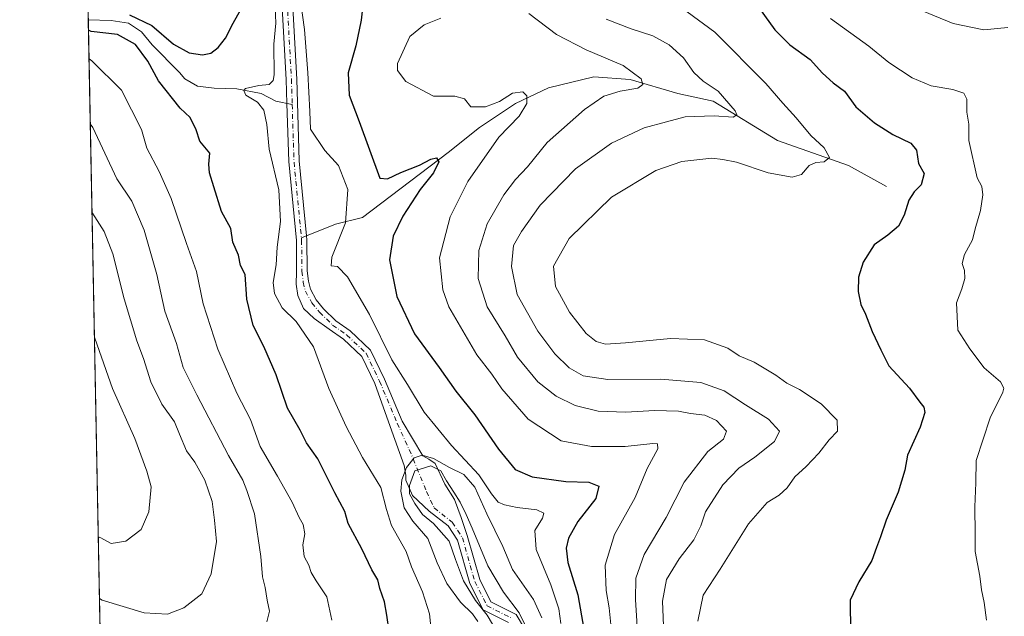
# Model space of a CAD drawing. Units: metres. Extents: x 636172 to 639665, y 4655722 to 4658102.
# Drawn here: x 636172 to 636452, y 4656851 to 4657021 of the extents above; entities that cross this region are included whole.
import ezdxf

# ---------------------------------------------------------------- set-up
doc = ezdxf.new("R2010")
doc.units = ezdxf.units.M
doc.header["$MEASUREMENT"] = 0
doc.linetypes.add('DGN Style 4', pattern=[2.6384748266838614, 1.318413404963828, -0.6592067024819142, 0.001648016756204785, -0.6592067024819142])
for name, color, linetype, lineweight in [('Arbolado forestal CxS', 92, 'Continuous', 0), ('Comarca CxS', 21, 'Continuous', 0), ('Comunidad Autónoma CxS', 142, 'Continuous', 0), ('Corriente natural Cxs', 4, 'Continuous', 13), ('Corriente natural eje', 4, 'DGN Style 4', 0), ('Corriente natural lineal', 142, 'Continuous', 13), ('Curva de nivel maestra', 30, 'Continuous', 30), ('Curva de nivel normal', 30, 'Continuous', 0), ('Espacio natural protegido CxS', 121, 'Continuous', 0), ('Municipio CxS', 4, 'Continuous', 0), ('Provincia CxS', 1, 'Continuous', 0), ('Suelo desnudo CxS', 253, 'Continuous', 0)]:
    doc.layers.add(name, color=color, linetype=linetype, lineweight=lineweight)

# ---------------------------------------------------------------- blocks, each defined once
blk = doc.blocks.new('*U12')
at = {"layer": 'Suelo desnudo CxS', "color": 253, "linetype": 'Continuous', "lineweight": 0}
for points in [[(636249.1901000004, 4657025.9101, 469.3920999999973), (636250.4001000002, 4657003.790100001, 469.1196999999956), (636251.1201, 4656980.4901, 468.5550999999978), (636253.2001, 4656959.190099999, 467.8525999999983), (636253.3101000005, 4656958.020099999, 467.820200000002), (636253.3701, 4656949.1501, 467.6600000000035), (636253.7600999996, 4656946.2301, 467.6830999999948), (636254.2901, 4656943.940099999, 467.712400000004), (636255.9501, 4656940.940099999, 467.680600000007), (636258.0201000003, 4656938.4001, 467.4024999999965), (636261.5900999998, 4656934.9101, 467.4903999999952), (636265.6601, 4656932.0601, 467.4771999999939), (636271.3800999997, 4656926.600099999, 467.9429999999993), (636275.3501000004, 4656918.360099999, 467.6380999999965), (636280.4101, 4656906.360099999, 467.3163999999961), (636286.2901, 4656896.4901, 466.170499999993), (636288.0601000005, 4656895.5101, 465.7206000000006), (636289.8400999998, 4656894.270099999, 465.3193000000028), (636292.5900999998, 4656888.4101, 461.2632000000012), (636295.3601000002, 4656884.040100001, 461.3294000000024), (636297.1801000005, 4656878.9301, 460.3295000000071), (636298.9600999998, 4656873.7601, 459.9517999999953), (636302.4901000002, 4656861.270099999, 458.4192000000039), (636305.6901000004, 4656854.9101, 459.1352000000043), (636312.8300999999, 4656851.340100001, 459.9098999999987), (636315.2701000003, 4656847.360099999, 460.420299999998)], [(636310.7200999996, 4656849.040100001, 458.9946999999956), (636303.4600999998, 4656852.670100001, 459.7816000000021), (636299.6801000005, 4656860.170100001, 459.7532000000065), (636296.1901000004, 4656872.5001, 459.8803999999946), (636293.5500999996, 4656876.540100001, 459.9661000000052), (636288.1001000004, 4656880.7501, 460.0097999999998), (636283.3901000004, 4656885.200099999, 462.084400000007), (636281.4600999998, 4656889.600099999, 463.6757999999973), (636281.4801000003, 4656890.950099999, 464.1928000000044), (636280.9501, 4656893.710100001, 465.401199999993), (636277.0201000003, 4656904.890100001, 466.4743000000017), (636272.6201, 4656917.130100001, 466.7223999999987), (636268.9101, 4656924.800100001, 467.1518000000069), (636263.7600999996, 4656929.7401, 467.1812999999966), (636259.6700999998, 4656932.590100001, 467.2339999999967), (636255.3501000004, 4656935.630100001, 467.6199999999953), (636252.3701, 4656938.450099999, 467.4361000000063), (636250.7100999998, 4656942.210100001, 467.7345999999961), (636250.2301000003, 4656945.360099999, 467.8032999999996), (636250.3701, 4656948.940099999, 467.8432999999932), (636250.3101000005, 4656957.870100001, 468.2436000000016), (636248.1300999997, 4656980.300100001, 468.3261999999959), (636247.6101000002, 4656996.870100001, 468.4541000000027), (636247.4001000002, 4657003.6601, 468.8595999999961), (636246.1901000004, 4657025.850099999, 469.6812999999966)]]:
    blk.add_polyline3d(points, dxfattribs=at)
blk = doc.blocks.new('*U15')
at = {"layer": 'Arbolado forestal CxS', "color": 92, "linetype": 'Continuous', "lineweight": 0}
for points in [[(636315.2701000003, 4656847.360099999, 460.420299999998), (636312.8300999999, 4656851.340100001, 459.9098999999987), (636305.6901000004, 4656854.9101, 459.1352000000043), (636302.4901000002, 4656861.270099999, 458.4192000000039), (636298.9600999998, 4656873.7601, 459.9517999999953), (636297.1801000005, 4656878.9301, 460.3295000000071), (636295.3601000002, 4656884.040100001, 461.3294000000024), (636292.5900999998, 4656888.4101, 461.2632000000012), (636289.8400999998, 4656894.270099999, 465.3193000000028), (636288.0601000005, 4656895.5101, 465.7206000000006), (636286.2901, 4656896.4901, 466.170499999993), (636280.4101, 4656906.360099999, 467.3163999999961), (636275.3501000004, 4656918.360099999, 467.6380999999965), (636271.3800999997, 4656926.600099999, 467.9429999999993), (636265.6601, 4656932.0601, 467.4771999999939), (636261.5900999998, 4656934.9101, 467.4903999999952), (636258.0201000003, 4656938.4001, 467.4024999999965), (636255.9501, 4656940.940099999, 467.680600000007), (636254.2901, 4656943.940099999, 467.712400000004), (636253.7600999996, 4656946.2301, 467.6830999999948), (636253.3701, 4656949.1501, 467.6600000000035), (636253.3101000005, 4656958.020099999, 467.820200000002), (636253.2001, 4656959.190099999, 467.8525999999983), (636251.1201, 4656980.4901, 468.5550999999978), (636250.4001000002, 4657003.790100001, 469.1196999999956), (636249.1901000004, 4657025.9101, 469.3920999999973)], [(636246.1901000004, 4657025.850099999, 469.6812999999966), (636247.4001000002, 4657003.6601, 468.8595999999961), (636247.6101000002, 4656996.870100001, 468.4541000000027), (636248.1300999997, 4656980.300100001, 468.3261999999959), (636250.3101000005, 4656957.870100001, 468.2436000000016), (636250.3701, 4656948.940099999, 467.8432999999932), (636250.2301000003, 4656945.360099999, 467.8032999999996), (636250.7100999998, 4656942.210100001, 467.7345999999961), (636252.3701, 4656938.450099999, 467.4361000000063), (636255.3501000004, 4656935.630100001, 467.6199999999953), (636259.6700999998, 4656932.590100001, 467.2339999999967), (636263.7600999996, 4656929.7401, 467.1812999999966), (636268.9101, 4656924.800100001, 467.1518000000069), (636272.6201, 4656917.130100001, 466.7223999999987), (636277.0201000003, 4656904.890100001, 466.4743000000017), (636280.9501, 4656893.710100001, 465.401199999993), (636281.4801000003, 4656890.950099999, 464.1928000000044), (636281.4600999998, 4656889.600099999, 463.6757999999973), (636283.3901000004, 4656885.200099999, 462.084400000007), (636288.1001000004, 4656880.7501, 460.0097999999998), (636293.5500999996, 4656876.540100001, 459.9661000000052), (636296.1901000004, 4656872.5001, 459.8803999999946), (636299.6801000005, 4656860.170100001, 459.7532000000065), (636303.4600999998, 4656852.670100001, 459.7816000000021), (636310.7200999996, 4656849.040100001, 458.9946999999956)], [(636202.6127000004, 4656422.2882, 493.0396999999939), (636190.0300000003, 4657075.895099999, 489.7872999999963), (636199.0897000004, 4657084.606100001, 490.0730999999942), (636211.4981000006, 4657094.5187, 490.0148999999947), (636226.3311000001, 4657111.410700001, 490.7103000000062), (636224.6668999996, 4657126.391100001, 491.8415999999997), (636216.3492999999, 4657153.8573, 492.8237999999984), (636203.8711000001, 4657161.3477, 494.2394000000059), (636188.1556000002, 4657173.261399999, 497.0826999999991), (636180.3054999998, 4657581.0371, 504.574099999998)]]:
    blk.add_polyline3d(points, dxfattribs=at)
blk = doc.blocks.new('*U16')
at = {"layer": 'Corriente natural Cxs', "color": 4, "linetype": 'Continuous', "lineweight": 13}
for points in [[(636249.1901000004, 4657025.9101, 469.3920999999973), (636250.4001000002, 4657003.790100001, 469.1196999999956), (636251.1201, 4656980.4901, 468.5550999999978), (636253.2001, 4656959.190099999, 467.8525999999983), (636253.3101000005, 4656958.020099999, 467.820200000002), (636253.3701, 4656949.1501, 467.6600000000035), (636253.7600999996, 4656946.2301, 467.6830999999948), (636254.2901, 4656943.940099999, 467.712400000004), (636255.9501, 4656940.940099999, 467.680600000007), (636258.0201000003, 4656938.4001, 467.4024999999965), (636261.5900999998, 4656934.9101, 467.4903999999952), (636265.6601, 4656932.0601, 467.4771999999939), (636271.3800999997, 4656926.600099999, 467.9429999999993), (636275.3501000004, 4656918.360099999, 467.6380999999965), (636280.4101, 4656906.360099999, 467.3163999999961), (636286.2901, 4656896.4901, 466.170499999993), (636288.0601000005, 4656895.5101, 465.7206000000006), (636289.8400999998, 4656894.270099999, 465.3193000000028), (636292.5900999998, 4656888.4101, 461.2632000000012), (636295.3601000002, 4656884.040100001, 461.3294000000024), (636297.1801000005, 4656878.9301, 460.3295000000071), (636298.9600999998, 4656873.7601, 459.9517999999953), (636302.4901000002, 4656861.270099999, 458.4192000000039), (636305.6901000004, 4656854.9101, 459.1352000000043), (636312.8300999999, 4656851.340100001, 459.9098999999987), (636315.2701000003, 4656847.360099999, 460.420299999998)], [(636310.7200999996, 4656849.040100001, 458.9946999999956), (636303.4600999998, 4656852.670100001, 459.7816000000021), (636299.6801000005, 4656860.170100001, 459.7532000000065), (636296.1901000004, 4656872.5001, 459.8803999999946), (636293.5500999996, 4656876.540100001, 459.9661000000052), (636288.1001000004, 4656880.7501, 460.0097999999998), (636283.3901000004, 4656885.200099999, 462.084400000007), (636281.4600999998, 4656889.600099999, 463.6757999999973), (636281.4801000003, 4656890.950099999, 464.1928000000044), (636280.9501, 4656893.710100001, 465.401199999993), (636277.0201000003, 4656904.890100001, 466.4743000000017), (636272.6201, 4656917.130100001, 466.7223999999987), (636268.9101, 4656924.800100001, 467.1518000000069), (636263.7600999996, 4656929.7401, 467.1812999999966), (636259.6700999998, 4656932.590100001, 467.2339999999967), (636255.3501000004, 4656935.630100001, 467.6199999999953), (636252.3701, 4656938.450099999, 467.4361000000063), (636250.7100999998, 4656942.210100001, 467.7345999999961), (636250.2301000003, 4656945.360099999, 467.8032999999996), (636250.3701, 4656948.940099999, 467.8432999999932), (636250.3101000005, 4656957.870100001, 468.2436000000016), (636248.1300999997, 4656980.300100001, 468.3261999999959), (636247.6101000002, 4656996.870100001, 468.4541000000027), (636247.4001000002, 4657003.6601, 468.8595999999961), (636246.1901000004, 4657025.850099999, 469.6812999999966)]]:
    blk.add_polyline3d(points, dxfattribs=at)

msp = doc.modelspace()

# ---------------------------------------------------------------- linework, layer by layer
at = {"layer": 'Arbolado forestal CxS', "color": 92, "linetype": 'Continuous', "lineweight": 0, "extrusion": (0.004722705228818363, -0.2453200782045688, 0.9694306345917825), "elevation": -1138994.869996287, "flags": 128}
msp.add_lwpolyline([(725709.8522309201, 4502068.114244781), (725709.8522309201, 4502125.029736688)], dxfattribs=at)
at = {"layer": 'Arbolado forestal CxS', "color": 92, "linetype": 'Continuous', "lineweight": 0, "extrusion": (0.0006499602546471198, -0.03376268798012098, 0.9994296665859107), "elevation": -156344.4880669557, "flags": 128}
msp.add_lwpolyline([(725708.2142196284, 4641072.356442552), (725708.2142196284, 4641280.577347988)], dxfattribs=at)
at = {"layer": 'Arbolado forestal CxS', "color": 92, "linetype": 'Continuous', "lineweight": 0}
for points in [[(636246.1901000004, 4657025.850099999, 469.6812999999966), (636247.4001000002, 4657003.6601, 468.8595999999961), (636247.6101000002, 4656996.870100001, 468.4541000000027), (636248.1300999997, 4656980.300100001, 468.3261999999959), (636250.3101000005, 4656957.870100001, 468.2436000000016), (636250.3701, 4656948.940099999, 467.8432999999932), (636250.2301000003, 4656945.360099999, 467.8032999999996), (636250.7100999998, 4656942.210100001, 467.7345999999961), (636252.3701, 4656938.450099999, 467.4361000000063), (636255.3501000004, 4656935.630100001, 467.6199999999953), (636259.6700999998, 4656932.590100001, 467.2339999999967), (636263.7600999996, 4656929.7401, 467.1812999999966), (636268.9101, 4656924.800100001, 467.1518000000069), (636272.6201, 4656917.130100001, 466.7223999999987), (636277.0201000003, 4656904.890100001, 466.4743000000017), (636280.9501, 4656893.710100001, 465.401199999993), (636281.4801000003, 4656890.950099999, 464.1928000000044), (636281.4600999998, 4656889.600099999, 463.6757999999973), (636283.3901000004, 4656885.200099999, 462.084400000007), (636288.1001000004, 4656880.7501, 460.0097999999998), (636293.5500999996, 4656876.540100001, 459.9661000000052), (636296.1901000004, 4656872.5001, 459.8803999999946), (636299.6801000005, 4656860.170100001, 459.7532000000065), (636303.4600999998, 4656852.670100001, 459.7816000000021), (636310.7200999996, 4656849.040100001, 458.9946999999956)], [(636315.2701000003, 4656847.360099999, 460.420299999998), (636312.8300999999, 4656851.340100001, 459.9098999999987), (636305.6901000004, 4656854.9101, 459.1352000000043), (636302.4901000002, 4656861.270099999, 458.4192000000039), (636298.9600999998, 4656873.7601, 459.9517999999953), (636297.1801000005, 4656878.9301, 460.3295000000071), (636295.3601000002, 4656884.040100001, 461.3294000000024), (636292.5900999998, 4656888.4101, 461.2632000000012), (636289.8400999998, 4656894.270099999, 465.3193000000028), (636288.0601000005, 4656895.5101, 465.7206000000006), (636286.2901, 4656896.4901, 466.170499999993), (636280.4101, 4656906.360099999, 467.3163999999961), (636275.3501000004, 4656918.360099999, 467.6380999999965), (636271.3800999997, 4656926.600099999, 467.9429999999993), (636265.6601, 4656932.0601, 467.4771999999939), (636261.5900999998, 4656934.9101, 467.4903999999952), (636258.0201000003, 4656938.4001, 467.4024999999965), (636255.9501, 4656940.940099999, 467.680600000007), (636254.2901, 4656943.940099999, 467.712400000004), (636253.7600999996, 4656946.2301, 467.6830999999948), (636253.3701, 4656949.1501, 467.6600000000035), (636253.3101000005, 4656958.020099999, 467.820200000002), (636253.2001, 4656959.190099999, 467.8525999999983), (636251.1201, 4656980.4901, 468.5550999999978), (636250.4001000002, 4657003.790100001, 469.1196999999956), (636249.1901000004, 4657025.9101, 469.3920999999973)]]:
    msp.add_polyline3d(points, dxfattribs=at)
at = {"layer": 'Comarca CxS', "color": 21, "linetype": 'Continuous', "lineweight": 0, "flags": 128}
msp.add_lwpolyline([(638466.9024000005, 4655765.651500001), (636216.1000010043, 4655721.689983465), (636171.570001005, 4658034.799983442), (636703.0085999998, 4658045.181700001), (637425.8952000005, 4658059.303300002), (639085.2448000002, 4658091.718800001), (639619.2200010298, 4658102.149983441), (639636.2643999998, 4657238.8815), (639646.8974000011, 4656700.340399998), (639664.890001029, 4655789.049983467)], close=True, dxfattribs=at)
at = {"layer": 'Comunidad Autónoma CxS', "color": 142, "linetype": 'Continuous', "lineweight": 0, "flags": 128}
msp.add_lwpolyline([(638466.9024000005, 4655765.651500001), (636216.1000010043, 4655721.689983465), (636171.570001005, 4658034.799983442), (636703.0085999998, 4658045.181700001), (637425.8952000005, 4658059.303300002), (639085.2448000002, 4658091.718800001), (639619.2200010298, 4658102.149983441), (639636.2643999998, 4657238.8815), (639646.8974000011, 4656700.340399998), (639664.890001029, 4655789.049983467)], close=True, dxfattribs=at)
at = {"layer": 'Corriente natural Cxs', "color": 4, "linetype": 'Continuous', "lineweight": 13}
for points in [[(636310.7200999996, 4656849.040100001, 458.9946999999956), (636303.4600999998, 4656852.670100001, 459.7816000000021), (636299.6801000005, 4656860.170100001, 459.7532000000065), (636296.1901000004, 4656872.5001, 459.8803999999946), (636293.5500999996, 4656876.540100001, 459.9661000000052), (636288.1001000004, 4656880.7501, 460.0097999999998), (636283.3901000004, 4656885.200099999, 462.084400000007), (636281.4600999998, 4656889.600099999, 463.6757999999973), (636281.4801000003, 4656890.950099999, 464.1928000000044), (636280.9501, 4656893.710100001, 465.401199999993), (636277.0201000003, 4656904.890100001, 466.4743000000017), (636272.6201, 4656917.130100001, 466.7223999999987), (636268.9101, 4656924.800100001, 467.1518000000069), (636263.7600999996, 4656929.7401, 467.1812999999966), (636259.6700999998, 4656932.590100001, 467.2339999999967), (636255.3501000004, 4656935.630100001, 467.6199999999953), (636252.3701, 4656938.450099999, 467.4361000000063), (636250.7100999998, 4656942.210100001, 467.7345999999961), (636250.2301000003, 4656945.360099999, 467.8032999999996), (636250.3701, 4656948.940099999, 467.8432999999932), (636250.3101000005, 4656957.870100001, 468.2436000000016), (636248.1300999997, 4656980.300100001, 468.3261999999959), (636247.6101000002, 4656996.870100001, 468.4541000000027), (636247.4001000002, 4657003.6601, 468.8595999999961), (636246.1901000004, 4657025.850099999, 469.6812999999966)], [(636249.1901000004, 4657025.9101, 469.3920999999973), (636250.4001000002, 4657003.790100001, 469.1196999999956), (636251.1201, 4656980.4901, 468.5550999999978), (636253.2001, 4656959.190099999, 467.8525999999983), (636253.3101000005, 4656958.020099999, 467.820200000002), (636253.3701, 4656949.1501, 467.6600000000035), (636253.7600999996, 4656946.2301, 467.6830999999948), (636254.2901, 4656943.940099999, 467.712400000004), (636255.9501, 4656940.940099999, 467.680600000007), (636258.0201000003, 4656938.4001, 467.4024999999965), (636261.5900999998, 4656934.9101, 467.4903999999952), (636265.6601, 4656932.0601, 467.4771999999939), (636271.3800999997, 4656926.600099999, 467.9429999999993), (636275.3501000004, 4656918.360099999, 467.6380999999965), (636280.4101, 4656906.360099999, 467.3163999999961), (636286.2901, 4656896.4901, 466.170499999993), (636288.0601000005, 4656895.5101, 465.7206000000006), (636289.8400999998, 4656894.270099999, 465.3193000000028), (636292.5900999998, 4656888.4101, 461.2632000000012), (636295.3601000002, 4656884.040100001, 461.3294000000024), (636297.1801000005, 4656878.9301, 460.3295000000071), (636298.9600999998, 4656873.7601, 459.9517999999953), (636302.4901000002, 4656861.270099999, 458.4192000000039), (636305.6901000004, 4656854.9101, 459.1352000000043), (636312.8300999999, 4656851.340100001, 459.9098999999987), (636315.2701000003, 4656847.360099999, 460.420299999998)]]:
    msp.add_polyline3d(points, dxfattribs=at)
at = {"layer": 'Corriente natural eje', "color": 4, "linetype": 'DGN Style 4', "lineweight": 0, "extrusion": (0.1747743787107968, -0.00677587453222046, 0.9845851939119228), "elevation": 80106.23672388967, "flags": 128}
msp.add_lwpolyline([(4678149.019026897, -448257.4628638746), (4678132.903919538, -448258.6109112288), (4678111.214737584, -448261.6153877461)], dxfattribs=at)
at = {"layer": 'Corriente natural eje', "color": 4, "linetype": 'DGN Style 4', "lineweight": 0}
for points in [[(636272.2773000002, 4657065.6062, 470.975900000005), (636272.2500999998, 4657065.020099999, 470.9300999999978), (636271.1201, 4657059.440099999, 470.7375000000029), (636269.3601000002, 4657055.3301, 470.5905000000057), (636268.1801000005, 4657054.0701, 470.4291999999987), (636265.2301000003, 4657053.4101, 470.3228999999993), (636260.2001, 4657053.3301, 470.4986999999965), (636255.0500999996, 4657052.800100001, 470.9349999999977), (636251.5800999999, 4657050.050100001, 470.9765999999945), (636249.0900999998, 4657044.630100001, 470.5567000000011), (636247.8201000001, 4657034.850099999, 469.6546999999992), (636247.6901000004, 4657025.880100001, 469.006899999993), (636248.9001000002, 4657003.7301, 468.9680999999982), (636249.1249000002, 4656996.546900001, 468.6395000000048)], [(636251.7457999998, 4656958.612600001, 467.9131999999955), (636251.8101000005, 4656957.950099999, 467.8650999999954), (636251.8701, 4656949.050100001, 467.5577000000048), (636252.2801000001, 4656945.960100001, 467.4238999999943), (636252.8701, 4656943.4001, 467.4505000000063), (636254.7100999998, 4656940.100099999, 467.5026000000071), (636256.9101, 4656937.390100001, 467.1698000000034), (636260.6300999997, 4656933.7501, 467.3132000000041), (636264.7100999998, 4656930.9001, 467.2834000000003), (636270.1501000002, 4656925.700099999, 467.4817999999942), (636273.9901000002, 4656917.7501, 467.1116999999941), (636279.0401, 4656905.7601, 466.8432999999932), (636283.5800999999, 4656895.640100001, 465.4689999999973), (636287.3300999999, 4656886.3201, 459.545100000003), (636289.5301000001, 4656881.6801, 459.8286999999983), (636294.6801000005, 4656877.5701, 459.7314000000042), (636297.5800999999, 4656873.130100001, 459.2857999999979), (636301.0900999998, 4656860.720100001, 459.0123000000021), (636304.5800999999, 4656853.790100001, 459.2804999999935), (636311.7701000003, 4656850.190099999, 459.2121000000043)]]:
    msp.add_polyline3d(points, dxfattribs=at)
at = {"layer": 'Corriente natural lineal', "color": 142, "linetype": 'Continuous', "lineweight": 13}
for points in [[(636191.0920000002, 4657020.729699999, 475.8221999999951), (636197.6300999997, 4657020.530099999, 475.1671999999963), (636202.4901000002, 4657019.7601, 474.9236999999994), (636206.2401000002, 4657017.290100001, 473.8776999999973), (636209.2500999998, 4657013.5701, 473.4820000000037), (636217.0201000003, 4657005.7301, 472.7975000000006), (636218.5601000005, 4657003.9001, 472.3969999999972), (636222.1601, 4657001.8101, 471.9317000000011), (636226.8901000004, 4657001.2301, 472.2145000000019), (636233.3400999998, 4657001.030099999, 471.3932000000059), (636240.2801000001, 4656999.7401, 470.0969999999944), (636244.4700999996, 4656997.540100001, 469.0090000000055), (636249.1249000002, 4656996.546900001, 468.6395000000048)], [(636418.3000999996, 4656973.1801, 497.5865000000049), (636407.4801000003, 4656979.200099999, 496.0736000000034), (636387.2200999996, 4656986.360099999, 492.7863000000071), (636368.9700999996, 4656997.520099999, 489.2140999999974), (636358.9001000002, 4656999.6801, 487.4343999999983), (636345.3101000005, 4657003.690099999, 484.8493000000017), (636334.9600999998, 4657004.4901, 483.4187999999995), (636322.0900999998, 4657001.350099999, 481.1269999999931), (636312.6700999998, 4656996.8201, 479.9590999999928), (636302.4801000003, 4656990.020099999, 478.7857999999979), (636293.5201000003, 4656982.860099999, 476.4703000000009), (636269.1401000004, 4656964.4301, 471.1046000000061), (636261.4600999998, 4656962.470100001, 469.4823999999935), (636251.7457999998, 4656958.612600001, 467.9131999999955)]]:
    msp.add_polyline3d(points, dxfattribs=at)
at = {"layer": 'Curva de nivel maestra', "color": 30, "linetype": 'Continuous', "lineweight": 30, "flags": 128}
for points, elevation in [([(636380.5700000003, 4657026.020099999), (636386.4500000002, 4657017.8201), (636390.75, 4657013.530099999), (636396.5800000001, 4657009.360099999), (636400.0800000001, 4657005.450099999), (636403.1299999999, 4657002.700099999), (636406.2699999996, 4657000.4001), (636409.5, 4656995.870100001), (636414.8200000003, 4656991.3201), (636420.0499999998, 4656988.0001), (636425.2199999997, 4656985.5101), (636426.7999999998, 4656983.5601), (636427.4000000004, 4656979.7501), (636428.9699999997, 4656976.9301), (636428.1500000004, 4656973.6801), (636426.1600000003, 4656971.7401), (636424.6699999999, 4656969.360099999), (636423.3200000003, 4656965.040100001), (636421.6799999997, 4656961.920100001), (636418.6399999997, 4656959.370100001), (636414.79, 4656956.590100001), (636411.6600000003, 4656951.620100001), (636410.3099999997, 4656947.370100001), (636410.1600000003, 4656943.290100001), (636410.9199999999, 4656939.640100001), (636412.2999999998, 4656936.880100001), (636414.2100000001, 4656931.940099999), (636416.6399999997, 4656926.690099999), (636418.8899999997, 4656922.1601), (636424.7800000003, 4656915.7301), (636427.7400000002, 4656911.7401), (636428.9199999999, 4656910.3201), (636429.1500000004, 4656908.880100001), (636427.8700000001, 4656904.710100001), (636424.25, 4656896.6801), (636423.4400000004, 4656892.380100001), (636421.5599999997, 4656886.130100001), (636418.1600000003, 4656878.140100001), (636416.5599999997, 4656873.450099999), (636415.3799999999, 4656870.4001), (636414.0499999998, 4656866.640100001), (636410.3499999996, 4656860.5701), (636407.9199999999, 4656855.340100001), (636407.9400000004, 4656852.140100001), (636408.1500000004, 4656846.620100001)], 500), ([(636202.7999999998, 4657022.0801), (636209.1699999999, 4657019.0701), (636215.3799999999, 4657013.790100001), (636219.8300000001, 4657011.270099999), (636223.6100000005, 4657010.690099999), (636225.9800000006, 4657011.220100001), (636228.0199999996, 4657012.8201), (636230.1299999999, 4657015.4901), (636232.29, 4657019.720100001), (636235.3600000005, 4657025.1601)], 475), ([(636269.3099999997, 4657025.590100001), (636268.7400000002, 4657020.590100001), (636267.2300000006, 4657013.2601), (636265.0099999999, 4657005.590100001), (636265.3099999997, 4656999.2401), (636268.2300000006, 4656991.690099999), (636274.04, 4656975.610099999), (636276.2199999997, 4656975.370100001), (636280.0599999997, 4656977.210100001), (636285.3799999999, 4656979.2601), (636288.6200000001, 4656980.970100001), (636290.2199999997, 4656981.340100001), (636290.8899999997, 4656980.2301), (636289.2999999998, 4656977.140100001), (636285.5899999999, 4656972.3201), (636280.5999999996, 4656964.8101), (636277.8200000003, 4656959.0701), (636276.79, 4656952.340100001), (636278.9000000004, 4656941.9101), (636283.9800000006, 4656931.290100001), (636290.9400000004, 4656921.640100001), (636295.7100000001, 4656914.870100001), (636301.0800000001, 4656908.170100001), (636307.8399999999, 4656898.370100001), (636312.5499999998, 4656892.620100001), (636317.4500000002, 4656890.4801), (636327, 4656889.170100001), (636333.5199999996, 4656889.040100001), (636336.3499999996, 4656887.8301), (636335.5099999999, 4656884.390100001), (636330.4199999999, 4656877.8301), (636327.7400000002, 4656873.0601), (636327.0700000003, 4656870.1601), (636327.6100000005, 4656866.1601), (636330.4000000004, 4656856.920100001), (636332.7699999996, 4656843.3301)], 475), ([(636276.7599999999, 4656846.5701), (636276.0800000001, 4656851.1601), (636275.3600000005, 4656854.960100001), (636274.0899999999, 4656858.7301), (636273.4699999997, 4656861.200099999), (636271.75, 4656864.050100001), (636268.9299999997, 4656870.030099999), (636265.0300000003, 4656877.2501), (636264.1399999997, 4656880.620100001), (636261.29, 4656885.940099999), (636256.4400000004, 4656895.640100001), (636253.2400000002, 4656900.190099999), (636251.3799999999, 4656903.840100001), (636247.7599999999, 4656910.0601), (636244.5300000003, 4656919.5601), (636241.04, 4656927.6501), (636238.0300000003, 4656933.640100001), (636236.2100000001, 4656941.1601), (636235.7199999997, 4656948.170100001), (636234.4000000004, 4656950.690099999), (636233.8499999996, 4656953.690099999), (636232.2000000002, 4656957.3201), (636231.6200000001, 4656961.2601), (636228.9800000006, 4656966.0601), (636226.8700000001, 4656973.130100001), (636225.5800000001, 4656977.0601), (636225.3700000001, 4656979.610099999), (636225.6699999999, 4656982.7501), (636222.8200000003, 4656986.100099999), (636221.8200000003, 4656989.390100001), (636220.0899999999, 4656992.860099999), (636217.2800000003, 4656995.5101), (636211.0300000003, 4657003.280099999), (636208.0800000001, 4657008.9101), (636204.4900000002, 4657013.6501), (636199.4000000004, 4657016.520099999), (636191.9100000003, 4657017.380100001), (636191.1495000003, 4657017.741599999)], 475)]:
    msp.add_lwpolyline(points, dxfattribs=dict(at, elevation=elevation))
at = {"layer": 'Curva de nivel normal', "color": 30, "linetype": 'Continuous', "lineweight": 0, "flags": 128}
for points, elevation in [([(636251.4699999997, 4657026.0801), (636252.5999999996, 4657017.9301), (636253.6100000005, 4657005.590100001), (636254.1299999999, 4656994.590100001), (636254.3600000005, 4656989.590100001), (636258.4199999999, 4656983.5001), (636262.2599999999, 4656979.2401), (636264.9699999997, 4656972.380100001), (636264.2999999998, 4656962.850099999), (636260.4400000004, 4656953.130100001), (636260.2100000001, 4656950.640100001), (636261.9900000002, 4656950.420100001), (636264.8700000001, 4656947.520099999), (636271.1200000001, 4656936.7501), (636277.5099999999, 4656923.880100001), (636281.9699999997, 4656916.8101), (636286.6900000004, 4656908.9001), (636294.5, 4656899.460100001), (636302.2599999999, 4656891.0801), (636305.8499999996, 4656885.640100001), (636307.7599999999, 4656883.3201), (636309.5700000003, 4656882.5001), (636313.1600000003, 4656881.780099999), (636318.7699999996, 4656881.1501), (636320.7199999997, 4656880.210100001), (636320.3200000003, 4656878.7401), (636318.2000000002, 4656875.2501), (636318.5499999998, 4656869.8201), (636322.75, 4656859.7501), (636325.0199999996, 4656852.950099999), (636325.5800000001, 4656848.7501)], 470), ([(636288.9100000003, 4656844.9801), (636288.2000000002, 4656851.4901), (636286.2400000002, 4656857.720100001), (636283.0599999997, 4656864.9101), (636281.5999999996, 4656869.290100001), (636277.3499999996, 4656876.690099999), (636275.9699999997, 4656881.2501), (636274.3099999997, 4656887.4901), (636269.0899999999, 4656896.030099999), (636264.4800000006, 4656904.870100001), (636259.5700000003, 4656915.6601), (636255.1900000004, 4656927.590100001), (636250.29, 4656934.7601), (636246.3099999997, 4656938.690099999), (636244.1299999999, 4656942.700099999), (636243.7000000002, 4656945.9001), (636244.54, 4656950.9301), (636244.8899999997, 4656955.9301), (636245.7699999996, 4656963.2601), (636245.29, 4656972.2301), (636242.5599999997, 4656983.8101), (636241.9299999997, 4656990.9001), (636241.0300000003, 4656994.9301), (636239.2100000001, 4656997.2601), (636235.9000000004, 4656999.2601), (636235.3200000003, 4657000.540100001), (636235.8300000001, 4657001.0801), (636239.5999999996, 4657001.9901), (636242.5700000003, 4657002.2601), (636243.7400000002, 4657003.370100001), (636244.0099999999, 4657004.9901), (636243.9199999999, 4657013.790100001), (636244.4600000001, 4657019.7401), (636244.2999999998, 4657024.2501)], 470), ([(636361.5700000003, 4657022.960100001), (636369.4000000004, 4657017.200099999), (636383.9400000004, 4657002.540100001), (636388.7599999999, 4656996.960100001), (636392.5599999997, 4656992.780099999), (636396.6900000004, 4656987.7401), (636400.4900000002, 4656984.190099999), (636402.0499999998, 4656981.520099999), (636400.5499999998, 4656980.200099999), (636398.1699999999, 4656980.090100001), (636396.2599999999, 4656979.1601), (636394.1200000001, 4656976.590100001), (636391.4600000001, 4656975.870100001), (636384.6100000005, 4656977.1501), (636375.54, 4656980.140100001), (636371.7199999997, 4656980.880100001), (636368.5599999997, 4656981.3301), (636359.9900000002, 4656980.370100001), (636352.6600000003, 4656977.7601), (636340.0199999996, 4656970.1601), (636327.9100000003, 4656958.4001), (636323.4900000002, 4656950.5101), (636324.04, 4656944.720100001), (636328.0499999998, 4656937.420100001), (636332.7800000003, 4656931.380100001), (636335.6299999999, 4656929.0601), (636338.2599999999, 4656928.350099999), (636343.9900000002, 4656928.6501), (636356.7699999996, 4656929.940099999), (636366.4500000002, 4656929.530099999), (636373.0999999996, 4656927.1501), (636376.3200000003, 4656924.970100001), (636380.6200000001, 4656923.210100001), (636386.7999999998, 4656919.5001), (636389.8899999997, 4656917.1501), (636393.4800000006, 4656915.420100001), (636399.6399999997, 4656911.3101), (636404.1900000004, 4656906.6801), (636404.3300000001, 4656903.4801), (636401.9699999997, 4656901.0801), (636398.9800000006, 4656897.290100001), (636395.4299999997, 4656893.5001), (636392.2199999997, 4656890.5601), (636389.9900000002, 4656887.370100001), (636387.7300000006, 4656885.290100001), (636384.2699999996, 4656883.220100001), (636378.9500000002, 4656877.140100001), (636370.9000000004, 4656864.190099999), (636366.1200000001, 4656856.780099999), (636364.5899999999, 4656849.440099999)], 495), ([(636452.8399999999, 4657018.460100001), (636445.9600000001, 4657017.8201), (636437.2000000002, 4657019.6801), (636426.6200000001, 4657024.040100001)], 510), ([(636339.7699999996, 4656848.440099999), (636339.3200000003, 4656853.2401), (636338.4400000004, 4656858.170100001), (636338.1600000003, 4656865.360099999), (636340.8700000001, 4656874.090100001), (636346.7199999997, 4656884.630100001), (636350.1799999997, 4656892.9301), (636353.2300000006, 4656898.520099999), (636353.0499999998, 4656899.9301), (636351.8099999997, 4656900.020099999), (636343.8600000005, 4656899.1801), (636334.3200000003, 4656899.130100001), (636325.6600000003, 4656900.790100001), (636316.2599999999, 4656906.960100001), (636308.7800000003, 4656915.540100001), (636305.9500000002, 4656919.7401), (636301.6699999999, 4656925.3101), (636293.6600000003, 4656938.9301), (636291.9600000001, 4656943.8201), (636291.0599999997, 4656952.9301), (636294.0800000001, 4656964.590100001), (636299.0899999999, 4656974.590100001), (636307.9699999997, 4656987.2601), (636313.7400000002, 4656993.2601), (636315.9000000004, 4656996.9001), (636315.8899999997, 4656999.0101), (636314.7199999997, 4657000.130100001), (636311.8600000005, 4656999.7501), (636308.0899999999, 4656997.440099999), (636304.1799999997, 4656995.870100001), (636299.9800000006, 4656995.9301), (636298.1299999999, 4656998.140100001), (636295.4199999999, 4656998.960100001), (636289.3499999996, 4656998.9901), (636281.4400000004, 4657003.140100001), (636279.0700000003, 4657006.2501), (636279.1100000005, 4657008.2501), (636282.5899999999, 4657015.920100001), (636286.7000000002, 4657019.2301), (636291.4600000001, 4657021.140100001)], 480), ([(636347.5700000003, 4656843.220100001), (636346.8200000003, 4656855.5801), (636346.9600000001, 4656861.630100001), (636349.3300000001, 4656868.4301), (636355.5199999996, 4656878.9001), (636360.6900000004, 4656888.960100001), (636367.4000000004, 4656897.700099999), (636371.9199999999, 4656901.210100001), (636372.7599999999, 4656903.540100001), (636369.8899999997, 4656906.550100001), (636366.5800000001, 4656908.040100001), (636362.4800000006, 4656908.5801), (636359.0499999998, 4656909.220100001), (636352.2199999997, 4656909.4001), (636344.0499999998, 4656908.890100001), (636336.2400000002, 4656909.1801), (636329.6600000003, 4656910.860099999), (636324.2300000006, 4656913.4901), (636319.0700000003, 4656917.610099999), (636313.2199999997, 4656924.610099999), (636309.75, 4656930.6501), (636304.6200000001, 4656938.950099999), (636302.0300000003, 4656946.9801), (636302.2800000003, 4656955.020099999), (636304.6600000003, 4656962.590100001), (636309.4000000004, 4656970.8201), (636312.6500000004, 4656975.190099999), (636316.0700000003, 4656978.8201), (636321.6600000003, 4656985.720100001), (636332.3200000003, 4656995.140100001), (636337.8399999999, 4656998.9801), (636342.4199999999, 4657000.3201), (636347.54, 4657001.2601), (636348.9199999999, 4657002.270099999), (636348.4299999997, 4657003.860099999), (636343.3399999999, 4657007.710100001), (636332.7800000003, 4657012.120100001), (636324.3899999997, 4657016.470100001), (636316.5099999999, 4657022.450099999)], 485), ([(636354.9400000004, 4656845.780099999), (636354.54, 4656855.100099999), (636355.6299999999, 4656861.300100001), (636359.29, 4656867.170100001), (636363.4600000001, 4656872.540100001), (636365.3899999997, 4656876.600099999), (636366.7999999998, 4656880.520099999), (636371.6799999997, 4656888.2501), (636376.2699999996, 4656892.960100001), (636380.7800000003, 4656896.0801), (636386.4000000004, 4656900.620100001), (636387.79, 4656903.5101), (636384.7199999997, 4656906.9001), (636378.1100000005, 4656911.040100001), (636372.1100000005, 4656915.040100001), (636365.4199999999, 4656917.350099999), (636354.04, 4656918.300100001), (636338.9500000002, 4656918.210100001), (636331.9800000006, 4656919.2601), (636327.9500000002, 4656921.600099999), (636323.8899999997, 4656925.5101), (636319.0800000001, 4656932.020099999), (636313.1500000004, 4656942.420100001), (636311.5199999996, 4656950.460100001), (636312.1399999997, 4656956.450099999), (636314.4100000003, 4656960.420100001), (636319.7300000006, 4656967.9301), (636329.7599999999, 4656978.220100001), (636339.9900000002, 4656985.540100001), (636349.3200000003, 4656989.970100001), (636355.6600000003, 4656991.590100001), (636360.9900000002, 4656993.020099999), (636369.2100000001, 4656993.360099999), (636374.6200000001, 4656992.940099999), (636375.6600000003, 4656993.6601), (636375.1699999999, 4656994.770099999), (636370.3799999999, 4657000.3301), (636366.1200000001, 4657003.2601), (636363.4000000004, 4657005.720100001), (636360.4699999997, 4657009.8301), (636356.4400000004, 4657013.5601), (636351.7400000002, 4657016.1501), (636345.6200000001, 4657018.090100001), (636338.5199999996, 4657020.860099999)], 490), ([(636402.2999999998, 4657021.100099999), (636413.25, 4657013.220100001), (636418.8899999997, 4657008.5001), (636425.5999999996, 4657004.120100001), (636430.9800000006, 4657001.850099999), (636437.1500000004, 4657000.8301), (636440.25, 4656999.790100001), (636441.1100000005, 4656998.050100001), (636441.1500000004, 4656994.420100001), (636441.7000000002, 4656990.960100001), (636441.7000000002, 4656986.300100001), (636444.0300000003, 4656975.690099999), (636445.3600000005, 4656973.2301), (636445.6600000003, 4656970.8201), (636445.0300000003, 4656966.340100001), (636443.5199999996, 4656961.130100001), (636442.7599999999, 4656958.040100001), (636440.4299999997, 4656953.8201), (636439.7800000003, 4656951.2601), (636440.5, 4656949.2601), (636440.5499999998, 4656947.040100001), (636439.7300000006, 4656944.040100001), (636438.1799999997, 4656940.040100001), (636438.5999999996, 4656932.2601), (636441.9800000006, 4656926.9301), (636446.0999999996, 4656921.590100001), (636450.6799999997, 4656917.610099999), (636451.6799999997, 4656915.790100001), (636451.3600000005, 4656914.600099999), (636447.79, 4656907.290100001), (636443.7699999996, 4656895.170100001), (636443.7100000001, 4656888.770099999), (636443.3899999997, 4656882.0001), (636443.5199999996, 4656874.270099999), (636443.5, 4656869.2501), (636444.8600000005, 4656862.2601), (636445.2999999998, 4656858.300100001), (636446.0999999996, 4656854.7601), (636446.75, 4656849.6501)], 505), ([(636191.3074000003, 4657009.5395), (636192.0700000003, 4657009.020099999), (636200.5800000001, 4657000.6801), (636206.2000000002, 4656989.4801), (636207.7599999999, 4656984.100099999), (636211.2699999996, 4656977.4901), (636214.6500000004, 4656969.7601), (636219.0099999999, 4656957.0101), (636221.9199999999, 4656948.960100001), (636223.8099999997, 4656939.7601), (636227.9199999999, 4656926.870100001), (636233.3700000001, 4656914.370100001), (636237.2300000006, 4656906.880100001), (636240.0199999996, 4656899.120100001), (636244.9600000001, 4656890.670100001), (636249.0700000003, 4656883.340100001), (636251.0800000001, 4656878.960100001), (636252.2300000006, 4656876.950099999), (636252.7000000002, 4656874.2401), (636252.1900000004, 4656871.130100001), (636252.5300000003, 4656867.800100001), (636253.8499999996, 4656865.390100001), (636254.4800000006, 4656863.270099999), (636255.9400000004, 4656860.850099999), (636259, 4656856.370100001), (636260.4100000003, 4656849.690099999)], 480), ([(636191.6627000002, 4656991.086300001), (636192.4299999997, 4656990.050100001), (636199.1900000004, 4656975.4001), (636203.4699999997, 4656969.050100001), (636206.9699999997, 4656960.7601), (636210.6100000005, 4656948.120100001), (636212.9100000003, 4656937.6601), (636216.2199999997, 4656928.5001), (636218.0999999996, 4656921.640100001), (636221.9800000006, 4656913.9001), (636230.9600000001, 4656896.5801), (636235.0800000001, 4656889.5601), (636236.2400000002, 4656886.5801), (636238.4000000004, 4656880.0001), (636240.2199999997, 4656867.8301), (636240.7000000002, 4656862.030099999), (636241.4500000002, 4656858.9801), (636242, 4656855.340100001), (636242.6900000004, 4656852.2301), (636241.9500000002, 4656849.1801)], 485), ([(636192.1481999997, 4656965.8662), (636192.9199999999, 4656964.600099999), (636195.5700000003, 4656960.4001), (636198.0700000003, 4656954.020099999), (636201.2599999999, 4656941.2601), (636204.8799999999, 4656929.2601), (636206.8399999999, 4656924.2601), (636208.8799999999, 4656917.5601), (636212.0499999998, 4656911.200099999), (636215.6699999999, 4656906.1601), (636217.04, 4656902.6501), (636219.0700000003, 4656897.920100001), (636221.3799999999, 4656894.6601), (636224.2800000003, 4656889.5701), (636226.3399999999, 4656883.4801), (636227.0499999998, 4656878.170100001), (636227.5800000001, 4656872.140100001), (636226.0300000003, 4656862.880100001), (636223.3899999997, 4656857.2301), (636218.3300000001, 4656853.1801), (636213.6500000004, 4656851.4001), (636207, 4656851.7601), (636195.0199999996, 4656855.4301), (636194.2658000002, 4656855.8672)], 490), ([(636193.9272999996, 4656873.450400001), (636194.6799999997, 4656873.170100001), (636197.5899999999, 4656871.5101), (636201.7599999999, 4656872.220100001), (636206.1699999999, 4656875.4901), (636208.3700000001, 4656880.530099999), (636209, 4656887.640100001), (636207.75, 4656892.1601), (636204.3600000005, 4656901.420100001), (636197.9900000002, 4656915.6501), (636193.6200000001, 4656928.0701), (636192.8337000003, 4656930.258400001)], 495), ([(636301.9199999999, 4656849.3201), (636300.4299999997, 4656851.460100001), (636297.04, 4656854.840100001), (636293.1600000003, 4656860.090100001), (636290.4299999997, 4656866.030099999), (636287.7100000001, 4656872.9801), (636283.4400000004, 4656877.880100001), (636281.04, 4656881.700099999), (636280.0300000003, 4656886.4801), (636280.3099999997, 4656889.6801), (636281.6200000001, 4656893.140100001), (636283.8799999999, 4656895.960100001), (636286.1399999997, 4656896.690099999), (636289.2999999998, 4656895.770099999), (636293.8499999996, 4656893.1601), (636297.9800000006, 4656891.170100001), (636301.0800000001, 4656887.540100001), (636304.5, 4656879.940099999), (636309.0599999997, 4656870.630100001), (636311.7800000003, 4656864.130100001), (636317.7599999999, 4656855.5801), (636320.1900000004, 4656850.3201)], 465), ([(636307.6100000005, 4656846.0001), (636304.5999999996, 4656851.1601), (636301.3399999999, 4656855.270099999), (636297.9000000004, 4656860.940099999), (636295.6399999997, 4656866.9801), (636293.8300000001, 4656872.200099999), (636289.3099999997, 4656877.2501), (636286.1799999997, 4656879.780099999), (636284.0199999996, 4656882.960100001), (636282.4857000001, 4656885.708000001), (636282.5, 4656888.0701), (636284.0700000003, 4656892.200099999), (636288.5975000003, 4656893.645500001), (636291.4550999999, 4656892.216700001), (636293.0426000003, 4656889.359200001), (636295.1063000001, 4656886.1842), (636296.9319000002, 4656883.3267), (636298.6782000001, 4656879.754799999), (636300.3499999996, 4656875.850099999), (636304.7800000003, 4656865.200099999), (636309.3099999997, 4656857.6501), (636313.7199999997, 4656851.7501), (636317.9199999999, 4656843.370100001)], 460)]:
    msp.add_lwpolyline(points, dxfattribs=dict(at, elevation=elevation))
at = {"layer": 'Espacio natural protegido CxS', "color": 121, "linetype": 'Continuous', "lineweight": 0, "flags": 128}
msp.add_lwpolyline([(638466.9024000005, 4655765.651500001), (636216.1000010043, 4655721.689983465), (636171.570001005, 4658034.799983442), (636703.0085999998, 4658045.181700001), (637425.8952000005, 4658059.303300002), (639085.2448000002, 4658091.718800001), (639619.2200010298, 4658102.149983441), (639636.2643999998, 4657238.8815), (639646.8974000011, 4656700.340399998), (639664.890001029, 4655789.049983467)], close=True, dxfattribs=at)
msp.add_lwpolyline([(638466.9024000005, 4655765.651500001), (636216.1000010043, 4655721.689983465), (636171.570001005, 4658034.799983442), (636703.0085999998, 4658045.181700001), (637425.8952000005, 4658059.303300002), (639085.2448000002, 4658091.718800001), (639619.2200010298, 4658102.149983441), (639636.2643999998, 4657238.8815), (639646.8974000011, 4656700.340399998), (639664.890001029, 4655789.049983467)], close=True, dxfattribs=at)
msp.add_lwpolyline([(638466.9024000005, 4655765.651500001), (636216.1000010043, 4655721.689983465), (636171.570001005, 4658034.799983442)], dxfattribs=at)
at = {"layer": 'Municipio CxS', "color": 4, "linetype": 'Continuous', "lineweight": 0, "flags": 128}
msp.add_lwpolyline([(638466.9024000005, 4655765.651500001), (636216.1000010043, 4655721.689983465), (636171.570001005, 4658034.799983442), (636703.0085999998, 4658045.181700001), (637425.8952000005, 4658059.303300002), (639085.2448000002, 4658091.718800001), (639619.2200010298, 4658102.149983441), (639636.2643999998, 4657238.8815), (639646.8974000011, 4656700.340399998), (639664.890001029, 4655789.049983467)], close=True, dxfattribs=at)
at = {"layer": 'Provincia CxS', "color": 1, "linetype": 'Continuous', "lineweight": 0, "flags": 128}
msp.add_lwpolyline([(638466.9024000005, 4655765.651500001), (636216.1000010043, 4655721.689983465), (636171.570001005, 4658034.799983442), (636703.0085999998, 4658045.181700001), (637425.8952000005, 4658059.303300002), (639085.2448000002, 4658091.718800001), (639619.2200010298, 4658102.149983441), (639636.2643999998, 4657238.8815), (639646.8974000011, 4656700.340399998), (639664.890001029, 4655789.049983467)], close=True, dxfattribs=at)
at = {"layer": 'Suelo desnudo CxS', "color": 253, "linetype": 'Continuous', "lineweight": 0}
for points in [[(636246.1901000004, 4657025.850099999, 469.6812999999966), (636247.4001000002, 4657003.6601, 468.8595999999961), (636247.6101000002, 4656996.870100001, 468.4541000000027), (636248.1300999997, 4656980.300100001, 468.3261999999959), (636250.3101000005, 4656957.870100001, 468.2436000000016), (636250.3701, 4656948.940099999, 467.8432999999932), (636250.2301000003, 4656945.360099999, 467.8032999999996), (636250.7100999998, 4656942.210100001, 467.7345999999961), (636252.3701, 4656938.450099999, 467.4361000000063), (636255.3501000004, 4656935.630100001, 467.6199999999953), (636259.6700999998, 4656932.590100001, 467.2339999999967), (636263.7600999996, 4656929.7401, 467.1812999999966), (636268.9101, 4656924.800100001, 467.1518000000069), (636272.6201, 4656917.130100001, 466.7223999999987), (636277.0201000003, 4656904.890100001, 466.4743000000017), (636280.9501, 4656893.710100001, 465.401199999993), (636281.4801000003, 4656890.950099999, 464.1928000000044), (636281.4600999998, 4656889.600099999, 463.6757999999973), (636283.3901000004, 4656885.200099999, 462.084400000007), (636288.1001000004, 4656880.7501, 460.0097999999998), (636293.5500999996, 4656876.540100001, 459.9661000000052), (636296.1901000004, 4656872.5001, 459.8803999999946), (636299.6801000005, 4656860.170100001, 459.7532000000065), (636303.4600999998, 4656852.670100001, 459.7816000000021), (636310.7200999996, 4656849.040100001, 458.9946999999956)], [(636315.2701000003, 4656847.360099999, 460.420299999998), (636312.8300999999, 4656851.340100001, 459.9098999999987), (636305.6901000004, 4656854.9101, 459.1352000000043), (636302.4901000002, 4656861.270099999, 458.4192000000039), (636298.9600999998, 4656873.7601, 459.9517999999953), (636297.1801000005, 4656878.9301, 460.3295000000071), (636295.3601000002, 4656884.040100001, 461.3294000000024), (636292.5900999998, 4656888.4101, 461.2632000000012), (636289.8400999998, 4656894.270099999, 465.3193000000028), (636288.0601000005, 4656895.5101, 465.7206000000006), (636286.2901, 4656896.4901, 466.170499999993), (636280.4101, 4656906.360099999, 467.3163999999961), (636275.3501000004, 4656918.360099999, 467.6380999999965), (636271.3800999997, 4656926.600099999, 467.9429999999993), (636265.6601, 4656932.0601, 467.4771999999939), (636261.5900999998, 4656934.9101, 467.4903999999952), (636258.0201000003, 4656938.4001, 467.4024999999965), (636255.9501, 4656940.940099999, 467.680600000007), (636254.2901, 4656943.940099999, 467.712400000004), (636253.7600999996, 4656946.2301, 467.6830999999948), (636253.3701, 4656949.1501, 467.6600000000035), (636253.3101000005, 4656958.020099999, 467.820200000002), (636253.2001, 4656959.190099999, 467.8525999999983), (636251.1201, 4656980.4901, 468.5550999999978), (636250.4001000002, 4657003.790100001, 469.1196999999956), (636249.1901000004, 4657025.9101, 469.3920999999973)]]:
    msp.add_polyline3d(points, dxfattribs=at)

# ---------------------------------------------------------------- block references
at = {"layer": 'Arbolado forestal CxS', "color": 92, "linetype": 'Continuous', "lineweight": 0}
msp.add_blockref('*U15', (0, 0), dxfattribs=at)
at = {"layer": 'Corriente natural Cxs', "color": 4, "linetype": 'Continuous', "lineweight": 13}
msp.add_blockref('*U16', (0, 0), dxfattribs=at)
at = {"layer": 'Suelo desnudo CxS', "color": 253, "linetype": 'Continuous', "lineweight": 0}
msp.add_blockref('*U12', (0, 0), dxfattribs=at)

doc.saveas('drawing.dxf')
